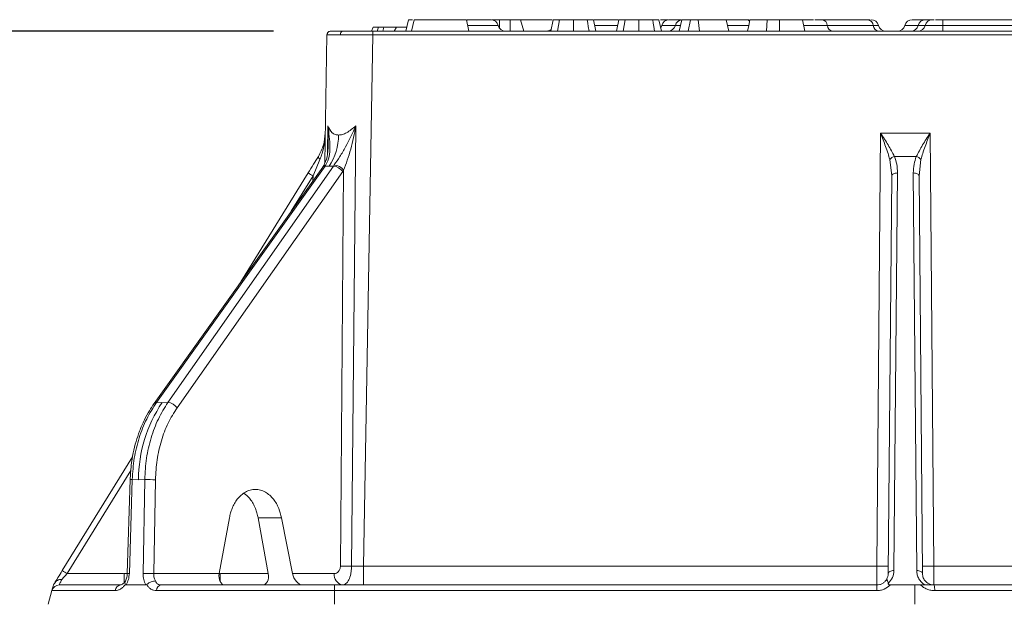
# Model space of a CAD drawing. Units: millimetres. Extents: x 203 to 8603, y 104 to 6044.
# Drawn here: x 3723 to 3981, y 3355 to 3506 of the extents above; entities that cross this region are included whole.
import ezdxf

# ---------------------------------------------------------------- set-up
doc = ezdxf.new("R2010")
doc.units = ezdxf.units.MM
doc.linetypes.add('SLD-Solid', pattern=[0])
doc.layers.add('ACO_DIMS', color=8, linetype='SLD-Solid')
doc.layers.add('ACO_DRAINAGE', color=7, linetype='SLD-Solid')

# ---------------------------------------------------------------- blocks, each defined once
blk = doc.blocks.new('ACO-46114 46115 46116 46117-FRONT')
at = {"layer": 'ACO_DRAINAGE', "linetype": 'SLD-Solid', "lineweight": 18}
for p, q in [((4.288, 79.547), (4.246, 79.347)), ((4.357, 79.547), (4.288, 79.547)), ((4.386, 79.547), (4.343, 79.347)), ((5.301, 79.547), (4.386, 79.547)), ((5.301, 79.547), (5.343, 79.347)), ((5.349, 79.547), (5.312, 79.547)), ((5.321, 79.447), (5.856, 79.447)), ((5.878, 79.547), (5.738, 79.547)), ((5.881, 79.398), (5.878, 79.547)), ((5.878, 79.547), (6.067, 79.547)), ((6.067, 79.547), (6.068, 79.347)), ((6.243, 79.547), (6.067, 79.547)), ((6.797, 79.547), (6.241, 79.547)), ((6.243, 79.547), (6.303, 79.347)), ((6.819, 79.547), (6.776, 79.347)), ((6.927, 79.547), (6.894, 79.347)), ((6.936, 79.545), (6.916, 79.541)), ((6.957, 79.547), (6.936, 79.545)), ((7.169, 79.547), (7.169, 79.447)), ((7.169, 79.447), (7.169, 79.347)), ((7.409, 79.547), (7.419, 79.487)), ((7.419, 79.487), (7.429, 79.427)), ((7.561, 79.347), (7.519, 79.547)), ((7.952, 79.547), (7.53, 79.547)), ((7.54, 79.447), (7.942, 79.447)), ((7.964, 79.547), (7.921, 79.347)), ((8.072, 79.547), (8.039, 79.347)), ((8.071, 79.547), (8.087, 79.545)), ((8.087, 79.545), (8.09, 79.545)), ((8.313, 79.547), (8.313, 79.447)), ((8.313, 79.447), (8.313, 79.347)), ((8.554, 79.547), (8.564, 79.487)), ((8.564, 79.487), (8.574, 79.427)), ((8.706, 79.347), (8.663, 79.547)), ((8.828, 79.547), (8.689, 79.547)), ((8.714, 79.447), (8.95, 79.447)), ((8.95, 79.447), (9.041, 79.447)), ((9.062, 79.547), (9.019, 79.347)), ((9.216, 79.547), (9.062, 79.547)), ((9.216, 79.547), (9.173, 79.347)), ((9.351, 79.547), (9.216, 79.547)), ((9.351, 79.547), (9.374, 79.347)), ((9.839, 79.547), (9.351, 79.547)), ((9.391, 79.547), (9.363, 79.547)), ((9.839, 79.547), (9.881, 79.347)), ((10.193, 79.547), (9.839, 79.547)), ((9.86, 79.447), (10.232, 79.447)), ((10.232, 79.447), (10.21, 79.347)), ((10.253, 79.547), (10.232, 79.447)), ((10.253, 79.547), (10.246, 79.547)), ((10.549, 79.447), (10.543, 79.347)), ((10.555, 79.547), (10.549, 79.447)), ((10.77, 79.547), (10.77, 79.347)), ((11.168, 79.547), (10.77, 79.547)), ((11.168, 79.547), (11.21, 79.347)), ((11.178, 79.545), (11.169, 79.543)), ((11.2, 79.547), (11.178, 79.545)), ((11.189, 79.447), (11.604, 79.447)), ((12.314, 79.547), (11.513, 79.547)), ((11.604, 79.447), (12.405, 79.447)), ((12.405, 79.447), (12.497, 79.447)), ((12.957, 79.447), (13.192, 79.447)), ((13.192, 79.447), (13.311, 79.447)), ((13.311, 79.447), (13.623, 79.447)), ((13.623, 79.547), (13.623, 79.447)), ((15.757, 79.547), (13.623, 79.547)), ((13.623, 79.347), (13.623, 79.447)), ((13.623, 79.447), (15.757, 79.447)), ((2.827, 77.05), (2.866, 79.282)), ((2.919, 79.346), (2.908, 79.343)), ((2.932, 79.347), (2.919, 79.346)), ((3.665, 79.282), (3.504, 70.008)), ((3.663, 79.347), (3.529, 79.347)), ((3.673, 79.414), (3.642, 79.347)), ((43.001, 79.347), (3.665, 79.347)), ((3.665, 79.347), (3.665, 79.282)), ((43.001, 79.282), (3.665, 79.282)), ((3.767, 79.414), (3.673, 79.414)), ((3.767, 79.414), (3.745, 79.347)), ((3.858, 79.414), (3.767, 79.414)), ((3.842, 79.347), (3.858, 79.414)), ((4.081, 79.414), (3.858, 79.414)), ((4.081, 79.414), (4.037, 79.347)), ((4.26, 79.414), (4.081, 79.414)), ((7.429, 79.427), (7.442, 79.347)), ((8.574, 79.427), (8.587, 79.347)), ((2.874, 77.223), (2.884, 77.695)), ((2.884, 77.695), (2.885, 77.389)), ((3.371, 77.695), (3.294, 70.007)), ((12.469, 70.008), (12.535, 77.567)), ((12.535, 77.567), (13.398, 77.567)), ((13.398, 77.567), (13.464, 70.008)), ((2.885, 77.389), (2.886, 77.348)), ((2.623, 76.82), (2.743, 77.109)), ((2.715, 77.156), (2.714, 77.151)), ((2.714, 77.151), (2.716, 77.145)), ((2.716, 77.16), (2.715, 77.156)), ((2.716, 77.145), (2.719, 77.139)), ((2.719, 77.139), (2.723, 77.132)), ((2.723, 77.132), (2.729, 77.125)), ((2.729, 77.125), (2.735, 77.117)), ((2.735, 77.117), (2.743, 77.109)), ((12.694, 77.109), (12.729, 76.82)), ((13.157, 77.16), (12.776, 77.16)), ((13.205, 76.82), (13.239, 77.109)), ((2.791, 76.974), (-0.152, 72.849)), ((2.833, 76.991), (-0.11, 72.865)), ((0.088, 72.865), (2.98, 76.991)), ((3.141, 76.898), (0.249, 72.772)), ((2.538, 76.872), (1.362, 74.971)), ((2.804, 76.994), (2.791, 76.975)), ((2.833, 76.991), (2.846, 77.011)), ((2.904, 76.988), (2.833, 76.991)), ((2.98, 76.991), (2.904, 76.988)), ((2.993, 77.011), (2.98, 76.991)), ((3.1, 70.009), (3.156, 76.921)), ((3.141, 76.898), (3.156, 76.921)), ((12.773, 76.863), (12.758, 76.857)), ((12.829, 76.872), (12.768, 69.931)), ((12.791, 76.868), (12.773, 76.863)), ((12.809, 76.871), (12.791, 76.868)), ((12.829, 76.872), (12.809, 76.871)), ((13.165, 69.931), (13.105, 76.872)), ((13.105, 76.872), (13.124, 76.871)), ((13.124, 76.871), (13.143, 76.868)), ((13.143, 76.868), (13.16, 76.863)), ((13.16, 76.863), (13.175, 76.857)), ((2.623, 76.82), (2.243, 76.207)), ((2.621, 76.736), (2.623, 76.82)), ((12.729, 76.82), (12.668, 69.879)), ((12.731, 76.83), (12.729, 76.82)), ((12.736, 76.84), (12.731, 76.83)), ((12.746, 76.849), (12.736, 76.84)), ((12.758, 76.857), (12.746, 76.849)), ((13.175, 76.857), (13.188, 76.849)), ((13.188, 76.849), (13.197, 76.84)), ((13.197, 76.84), (13.203, 76.83)), ((13.203, 76.83), (13.205, 76.82)), ((13.265, 69.879), (13.205, 76.82)), ((-0.014, 72.862), (-0.11, 72.865)), ((0.088, 72.865), (-0.014, 72.862)), ((-0.528, 71.916), (-1.756, 69.931)), ((-0.559, 71.676), (-1.671, 69.879)), ((-0.571, 71.518), (-0.621, 69.882)), ((-0.535, 71.519), (-0.585, 69.882)), ((-0.569, 71.519), (-0.571, 71.518)), ((-0.571, 71.518), (-0.571, 71.518)), ((-0.562, 71.519), (-0.569, 71.519)), ((-0.551, 71.519), (-0.562, 71.519)), ((-0.535, 71.519), (-0.551, 71.519)), ((-0.427, 71.517), (-0.535, 71.519)), ((-0.316, 71.519), (-0.427, 71.517)), ((-0.345, 69.882), (-0.316, 71.519)), ((-0.16, 69.879), (-0.13, 71.516)), ((1.163, 70.853), (0.984, 69.879)), ((2.073, 70.853), (1.663, 70.853)), ((1.663, 70.853), (1.842, 69.879)), ((2.264, 69.879), (2.073, 70.853)), ((3.294, 70.007), (3.504, 70.008)), ((3.504, 69.681), (3.504, 70.008)), ((3.504, 70.008), (12.469, 70.008)), ((13.464, 70.008), (17.772, 70.008)), ((-1.671, 69.879), (-0.687, 69.879)), ((-0.675, 69.881), (-0.675, 69.722)), ((-0.16, 69.879), (0.984, 69.879)), ((1, 69.881), (1, 69.738)), ((1.012, 69.879), (1.842, 69.879)), ((2.264, 69.879), (2.995, 69.879)), ((12.67, 69.889), (12.668, 69.879)), ((12.676, 69.899), (12.67, 69.889)), ((12.685, 69.908), (12.676, 69.899)), ((12.698, 69.916), (12.685, 69.908)), ((12.713, 69.922), (12.698, 69.916)), ((12.73, 69.927), (12.713, 69.922)), ((12.749, 69.93), (12.73, 69.927)), ((12.768, 69.931), (12.749, 69.93)), ((13.185, 69.93), (13.165, 69.931)), ((13.203, 69.927), (13.185, 69.93)), ((13.221, 69.922), (13.203, 69.927)), ((13.236, 69.916), (13.221, 69.922)), ((13.248, 69.908), (13.236, 69.916)), ((13.257, 69.899), (13.248, 69.908)), ((13.263, 69.889), (13.257, 69.899)), ((13.265, 69.879), (13.263, 69.889)), ((-1.791, 69.681), (-1.808, 69.681)), ((-0.297, 69.681), (-0.639, 69.681)), ((12.468, 69.681), (3, 69.681)), ((3, 69.582), (3, 69.681)), ((12.468, 69.582), (12.468, 69.681)), ((13.132, 69.681), (12.705, 69.681)), ((13.132, 69.347), (13.132, 69.681)), ((13.132, 69.681), (13.303, 69.681)), ((-2, 69.347), (-1.937, 69.582)), ((-0.834, 69.582), (-1.937, 69.582)), ((3, 69.582), (-0.11, 69.582)), ((3, 69.347), (3, 69.582)), ((12.468, 69.582), (3, 69.582)), ((15.965, 69.582), (13.479, 69.582))]:
    blk.add_line(p, q, dxfattribs=at)
for centre, radius, start, end in [((5.36, 79.414), 0.133, 90, 115.3173), ((5.726, 79.414), 0.133, 14.4775, 90), ((5.985, 79.481), 0.133, 194.4775, 270), ((8.585, 79.481), 0.133, 325.704, 345.5225), ((8.843, 79.414), 0.133, 90, 165.5225), ((8.821, 79.481), 0.133, 270, 345.5225), ((9.079, 79.414), 0.133, 97.341, 165.5225), ((10.19, 79.469), 0.078, 42.4887, 88.3236), ((11.497, 79.441), 0.107, 3.2858, 81.4975), ((11.711, 79.453), 0.107, 183.287, 261.497), ((12.298, 79.441), 0.107, 3.2861, 81.4978), ((12.368, 79.414), 0.133, 14.4775, 90), ((12.513, 79.453), 0.107, 183.2858, 261.4975), ((12.626, 79.481), 0.133, 194.4775, 270), ((12.828, 79.481), 0.133, 270, 345.5225), ((13.086, 79.414), 0.133, 90, 165.5225), ((13.063, 79.481), 0.133, 270, 345.5225), ((13.182, 79.481), 0.133, 270, 345.5225), ((13.321, 79.414), 0.133, 90, 165.5225), ((13.44, 79.414), 0.133, 90, 165.5225), ((2.932, 79.281), 0.0667, 148.0645, 179), ((3.158, 79.289), 0.059, 101.1479, 186.988), ((6.699, 79.481), 0.133, 270, 309.2772), ((2.085, 77.534), 0.984, 326.283, 359.9855), ((12.821, 76.997), 0.169, 105.4417, 138.4678), ((13.112, 76.997), 0.169, 41.5322, 74.5583), ((0.831, 73.971), 3.365, 57.8427, 59.5375), ((2.827, 76.945), 0.0469, 83.1371, 140.7092), ((2.84, 76.965), 0.0458, 82.688, 141.5468), ((2.958, 76.769), 0.224, 35.397, 84.4979), ((2.972, 76.779), 0.232, 37.4604, 84.7126), ((2.027, 71.499), 2.454, 146.255, 179.5639), ((-0.116, 72.819), 0.0469, 83.1584, 140.4876), ((0.066, 72.643), 0.224, 35.397, 84.4979), ((-0.291, 67.885), 3.634, 87.4599, 90.3844), ((3.305, 78.234), 8.228, 268.5756, 269.9249), ((12.544, 72.874), 2.867, 268.4994, 272.4978), ((13.389, 72.874), 2.867, 267.5022, 271.5006), ((-3.449, 67.051), 3.34, 57.8318, 59.5394), ((-0.599, 69.623), 0.259, 86.9927, 94.9134), ((-0.321, 66.252), 3.63, 87.4589, 90.3824), ((3.171, 69.855), 0.178, 172.3245, 258.6768), ((-1.808, 69.547), 0.133, 90, 165), ((-0.723, 69.569), 0.112, 95.7794, 173.5325), ((-0.008, 69.581), 0.102, 101.9221, 179.3053), ((13.259, 69.602), 0.221, 354.7893, 20.9293)]:
    blk.add_arc(centre, radius, start, end, dxfattribs=at)
for centre, major_axis, start_param, end_param in [((1.126, 69.881), (0.069, 0.195), 1.811347, 3.373416), ((1.7, 69.881), (-0.069, 0.195), 2.909769, 4.471839), ((2.405, 69.881), (-0.069, 0.195), 1.347699, 2.909769)]:
    blk.add_ellipse(centre, major_axis=major_axis, ratio=0.662379, start_param=start_param, end_param=end_param, dxfattribs=at)
for points, knots in [([(5.726, 79.547), (5.724, 79.547), (5.72, 79.547), (5.697, 79.547), (5.674, 79.547), (5.645, 79.547), (5.602, 79.547), (5.543, 79.547), (5.485, 79.547), (5.442, 79.547), (5.413, 79.547), (5.389, 79.547), (5.366, 79.547), (5.363, 79.547), (5.36, 79.547)], [0, 0, 0, 0, 0.119721, 0.184891, 0.249999, 0.315171, 0.38028, 0.499999, 0.619722, 0.684893, 0.749999, 0.81517, 0.88028, 1, 1, 1, 1]), ([(6.927, 79.547), (6.905, 79.547), (6.863, 79.547), (6.836, 79.547), (6.821, 79.547), (6.82, 79.547), (6.819, 79.547)], [0, 0, 0, 0, 0.25976, 0.501651, 0.749051, 1, 1, 1, 1]), ([(7.169, 79.547), (7.127, 79.547), (7.055, 79.547), (6.974, 79.547), (6.94, 79.547), (6.927, 79.547)], [0, 0, 0, 0, 0.453676, 0.783732, 1, 1, 1, 1]), ([(7.409, 79.547), (7.386, 79.547), (7.34, 79.547), (7.251, 79.547), (7.193, 79.547), (7.169, 79.547)], [0, 0, 0, 0, 0.361936, 0.726034, 1, 1, 1, 1]), ([(7.519, 79.547), (7.518, 79.547), (7.516, 79.547), (7.498, 79.547), (7.466, 79.547), (7.421, 79.547), (7.409, 79.547)], [0, 0, 0, 0, 0.257158, 0.51456, 0.874138, 1, 1, 1, 1]), ([(8.072, 79.547), (8.05, 79.547), (8.007, 79.547), (7.981, 79.547), (7.965, 79.547), (7.964, 79.547), (7.964, 79.547)], [0, 0, 0, 0, 0.25976, 0.501651, 0.749051, 1, 1, 1, 1]), ([(8.313, 79.547), (8.272, 79.547), (8.2, 79.547), (8.118, 79.547), (8.085, 79.547), (8.072, 79.547)], [0, 0, 0, 0, 0.453676, 0.783732, 1, 1, 1, 1]), ([(8.554, 79.547), (8.531, 79.547), (8.484, 79.547), (8.396, 79.547), (8.338, 79.547), (8.313, 79.547)], [0, 0, 0, 0, 0.361937, 0.726033, 1, 1, 1, 1]), ([(8.663, 79.547), (8.662, 79.547), (8.661, 79.547), (8.642, 79.547), (8.61, 79.547), (8.565, 79.547), (8.554, 79.547)], [0, 0, 0, 0, 0.257158, 0.51456, 0.874138, 1, 1, 1, 1]), ([(9.05, 79.547), (9.042, 79.547), (9.022, 79.547), (8.989, 79.547), (8.943, 79.547), (8.894, 79.547), (8.86, 79.547), (8.845, 79.547), (8.844, 79.547), (8.843, 79.547)], [0, 0, 0, 0, 0.078017, 0.198187, 0.318247, 0.539008, 0.75977, 0.879943, 1, 1, 1, 1]), ([(10.232, 79.547), (10.232, 79.547), (10.225, 79.547), (10.209, 79.547), (10.193, 79.547)], [0, 0, 0, 0, 0.0138, 1, 1, 1, 1]), ([(10.555, 79.547), (10.517, 79.547), (10.436, 79.547), (10.338, 79.547), (10.28, 79.547), (10.256, 79.547), (10.254, 79.547), (10.253, 79.547)], [0, 0, 0, 0, 0.18319, 0.385316, 0.637538, 0.818461, 1, 1, 1, 1]), ([(10.77, 79.547), (10.751, 79.547), (10.712, 79.547), (10.639, 79.547), (10.588, 79.547), (10.555, 79.547)], [0, 0, 0, 0, 0.270222, 0.540461, 1, 1, 1, 1]), ([(11.277, 79.547), (11.259, 79.547), (11.231, 79.547), (11.195, 79.547), (11.181, 79.547), (11.179, 79.547)], [0, 0, 0, 0, 0.616866, 0.952666, 1, 1, 1, 1]), ([(11.36, 79.547), (11.355, 79.547), (11.338, 79.547), (11.3, 79.547), (11.251, 79.547), (11.217, 79.547), (11.202, 79.547), (11.201, 79.547), (11.2, 79.547)], [0, 0, 0, 0, 0.052823, 0.194645, 0.455431, 0.716218, 0.858178, 1, 1, 1, 1]), ([(11.513, 79.547), (11.494, 79.547), (11.456, 79.547), (11.407, 79.547), (11.383, 79.547)], [0, 0, 0, 0, 0.500003, 1, 1, 1, 1]), ([(12.353, 79.547), (12.353, 79.547), (12.346, 79.547), (12.33, 79.547), (12.314, 79.547)], [0, 0, 0, 0, 0.0138, 1, 1, 1, 1]), ([(13.398, 79.547), (13.38, 79.547), (13.352, 79.547), (13.306, 79.547), (13.269, 79.547), (13.231, 79.547), (13.186, 79.547), (13.136, 79.547), (13.103, 79.547), (13.088, 79.547), (13.086, 79.547), (13.086, 79.547)], [0, 0, 0, 0, 0.159628, 0.246523, 0.333334, 0.420226, 0.507039, 0.666667, 0.826295, 0.91319, 1, 1, 1, 1]), ([(13.467, 79.547), (13.455, 79.547), (13.421, 79.547), (13.372, 79.547), (13.339, 79.547), (13.324, 79.547), (13.322, 79.547), (13.321, 79.547)], [0, 0, 0, 0, 0.1470885, 0.4232724, 0.6994601, 0.8498014, 1, 1, 1, 1]), ([(13.623, 79.547), (13.6, 79.547), (13.565, 79.547), (13.522, 79.547), (13.5, 79.547), (13.491, 79.547), (13.49, 79.547)], [0, 0, 0, 0, 0.459247, 0.709246, 0.959, 1, 1, 1, 1]), ([(3.1, 79.282), (3.066, 79.282), (2.998, 79.282), (2.925, 79.282), (2.875, 79.282), (2.869, 79.282), (2.866, 79.282)], [0, 0, 0, 0, 0.239752, 0.486336, 0.739749, 1, 1, 1, 1]), ([(2.908, 79.343), (2.902, 79.34), (2.89, 79.334), (2.877, 79.318), (2.869, 79.3), (2.869, 79.288), (2.869, 79.282)], [0, 0, 0, 0, 0.2498758, 0.5040615, 0.7559445, 1, 1, 1, 1]), ([(2.932, 79.347), (2.935, 79.347), (2.94, 79.347), (2.984, 79.347), (3.051, 79.347), (3.115, 79.347), (3.147, 79.347)], [0, 0, 0, 0, 0.247592, 0.50002, 0.752436, 1, 1, 1, 1]), ([(3.665, 79.282), (3.611, 79.282), (3.503, 79.282), (3.351, 79.282), (3.213, 79.282), (3.137, 79.282), (3.1, 79.282)], [0, 0, 0, 0, 0.260251, 0.513664, 0.760248, 1, 1, 1, 1]), ([(3.147, 79.347), (3.182, 79.347), (3.254, 79.347), (3.383, 79.347), (3.522, 79.347), (3.618, 79.347), (3.665, 79.347)], [0, 0, 0, 0, 0.247564, 0.49998, 0.752408, 1, 1, 1, 1]), ([(2.836, 77.567), (2.83, 77.498), (2.819, 77.359), (2.75, 77.226), (2.716, 77.16)], [0, 0, 0, 0, 0.5012557, 1, 1, 1, 1]), ([(2.743, 77.109), (2.756, 77.143), (2.785, 77.218), (2.812, 77.332), (2.831, 77.451), (2.834, 77.528), (2.836, 77.567)], [0, 0, 0, 0, 0.228641, 0.499447, 0.749784, 1, 1, 1, 1]), ([(2.846, 77.011), (2.869, 77.059), (2.916, 77.158), (2.924, 77.388), (2.9, 77.571), (2.884, 77.695)], [0, 0, 0, 0, 0.236679, 0.480999, 1, 1, 1, 1]), ([(2.884, 77.695), (2.905, 77.65), (2.935, 77.586), (3.007, 77.54), (3.049, 77.536), (3.069, 77.534)], [0, 0, 0, 0, 0.53987, 0.776221, 1, 1, 1, 1]), ([(3.371, 77.695), (3.314, 77.571), (3.231, 77.388), (3.092, 77.158), (3.026, 77.059), (2.993, 77.011)], [0, 0, 0, 0, 0.519001, 0.763321, 1, 1, 1, 1]), ([(3.069, 77.534), (3.091, 77.536), (3.136, 77.54), (3.241, 77.586), (3.317, 77.65), (3.371, 77.695)], [0, 0, 0, 0, 0.223772, 0.46013, 1, 1, 1, 1]), ([(3.156, 76.921), (3.178, 76.978), (3.224, 77.096), (3.306, 77.355), (3.344, 77.558), (3.371, 77.695)], [0, 0, 0, 0, 0.235865, 0.484272, 1, 1, 1, 1]), ([(12.535, 77.567), (12.55, 77.528), (12.579, 77.451), (12.623, 77.332), (12.663, 77.218), (12.684, 77.143), (12.694, 77.109)], [0, 0, 0, 0, 0.250228, 0.500553, 0.771359, 1, 1, 1, 1]), ([(12.776, 77.16), (12.741, 77.226), (12.67, 77.359), (12.58, 77.498), (12.535, 77.567)], [0, 0, 0, 0, 0.4987289, 1, 1, 1, 1]), ([(13.398, 77.567), (13.353, 77.498), (13.263, 77.359), (13.193, 77.226), (13.157, 77.16)], [0, 0, 0, 0, 0.5012553, 1, 1, 1, 1]), ([(13.239, 77.109), (13.249, 77.143), (13.271, 77.218), (13.311, 77.332), (13.354, 77.451), (13.383, 77.528), (13.398, 77.567)], [0, 0, 0, 0, 0.2286406, 0.4994464, 0.7497838, 1, 1, 1, 1]), ([(2.888, 77.363), (2.886, 77.29), (2.88, 77.149), (2.829, 77.044), (2.804, 76.994)], [0, 0, 0, 0, 0.520387, 1, 1, 1, 1]), ([(2.716, 77.16), (2.688, 77.115), (2.63, 77.021), (2.569, 76.922), (2.538, 76.872)], [0, 0, 0, 0, 0.482007, 1, 1, 1, 1]), ([(12.776, 77.16), (12.792, 77.115), (12.824, 77.021), (12.827, 76.922), (12.829, 76.872)], [0, 0, 0, 0, 0.482007, 1, 1, 1, 1]), ([(13.105, 76.872), (13.106, 76.922), (13.11, 77.021), (13.142, 77.115), (13.157, 77.16)], [0, 0, 0, 0, 0.517993, 1, 1, 1, 1]), ([(-0.152, 72.849), (-0.18, 72.807), (-0.242, 72.716), (-0.329, 72.554), (-0.406, 72.374), (-0.471, 72.181), (-0.52, 71.98), (-0.558, 71.757), (-0.566, 71.6), (-0.571, 71.518)], [0, 0, 0, 0, 0.115561, 0.250737, 0.406573, 0.538354, 0.680845, 0.834037, 1, 1, 1, 1]), ([(-0.11, 72.865), (-0.17, 72.772), (-0.291, 72.585), (-0.42, 72.252), (-0.509, 71.894), (-0.526, 71.644), (-0.535, 71.519)], [0, 0, 0, 0, 0.249973, 0.499962, 0.749982, 1, 1, 1, 1]), ([(-0.316, 71.519), (-0.309, 71.644), (-0.295, 71.894), (-0.211, 72.252), (-0.087, 72.585), (0.029, 72.772), (0.088, 72.865)], [0, 0, 0, 0, 0.250018, 0.500038, 0.750027, 1, 1, 1, 1]), ([(0.249, 72.772), (0.194, 72.685), (0.084, 72.511), (-0.032, 72.2), (-0.11, 71.866), (-0.123, 71.632), (-0.13, 71.516)], [0, 0, 0, 0, 0.249997, 0.499987, 0.749998, 1, 1, 1, 1]), ([(1.163, 70.853), (1.169, 70.881), (1.181, 70.937), (1.21, 71.021), (1.249, 71.103), (1.301, 71.181), (1.365, 71.249), (1.441, 71.304), (1.525, 71.339), (1.615, 71.351), (1.705, 71.339), (1.79, 71.304), (1.866, 71.249), (1.931, 71.181), (1.984, 71.103), (2.037, 70.997), (2.059, 70.909), (2.073, 70.853)], [0, 0, 0, 0, 0.050563, 0.101134, 0.160686, 0.220253, 0.28609, 0.35534, 0.427072, 0.500111, 0.573151, 0.644883, 0.714134, 0.779969, 0.839518, 0.899089, 1, 1, 1, 1]), ([(1.663, 70.853), (1.657, 70.881), (1.645, 70.937), (1.616, 71.021), (1.577, 71.103), (1.525, 71.18), (1.47, 71.242), (1.429, 71.269), (1.413, 71.28)], [0, 0, 0, 0, 0.153284, 0.306588, 0.48712, 0.667699, 0.867278, 1, 1, 1, 1]), ([(2.995, 69.879), (3.008, 69.881), (3.034, 69.884), (3.063, 69.908), (3.081, 69.933), (3.092, 69.956), (3.099, 69.982), (3.1, 70), (3.1, 70.009)], [0, 0, 0, 0, 0.2498585, 0.4992807, 0.626053, 0.7496497, 0.8757073, 1, 1, 1, 1]), ([(3.136, 69.681), (3.157, 69.685), (3.199, 69.694), (3.25, 69.765), (3.279, 69.854), (3.292, 69.939), (3.293, 69.984), (3.294, 70.007)], [0, 0, 0, 0, 0.2411161, 0.4850741, 0.7373963, 0.8681821, 1, 1, 1, 1]), ([(12.469, 70.008), (12.469, 69.982), (12.469, 69.93), (12.469, 69.859), (12.469, 69.8), (12.468, 69.739), (12.468, 69.691), (12.468, 69.684), (12.468, 69.681)], [0, 0, 0, 0, 0.154154, 0.300035, 0.437651, 0.566995, 0.799894, 1, 1, 1, 1]), ([(13.465, 69.681), (13.465, 69.684), (13.465, 69.691), (13.465, 69.739), (13.465, 69.8), (13.465, 69.859), (13.464, 69.93), (13.464, 69.982), (13.464, 70.008)], [0, 0, 0, 0, 0.200106, 0.433005, 0.562349, 0.699965, 0.845846, 1, 1, 1, 1]), ([(-1.756, 69.931), (-1.782, 69.889), (-1.833, 69.806), (-1.874, 69.741), (-1.893, 69.708)], [0, 0, 0, 0, 0.511251, 1, 1, 1, 1]), ([(-1.765, 69.777), (-1.75, 69.794), (-1.72, 69.826), (-1.687, 69.861), (-1.671, 69.879)], [0, 0, 0, 0, 0.491657, 1, 1, 1, 1]), ([(-0.621, 69.881), (-0.622, 69.881), (-0.628, 69.881), (-0.643, 69.881), (-0.669, 69.881), (-0.673, 69.881), (-0.675, 69.881)], [0, 0, 0, 0, 0.018685, 0.159477, 0.440462, 1, 1, 1, 1]), ([(-0.621, 69.882), (-0.624, 69.853), (-0.629, 69.796), (-0.652, 69.752), (-0.663, 69.73)], [0, 0, 0, 0, 0.504091, 1, 1, 1, 1]), ([(-0.585, 69.882), (-0.589, 69.846), (-0.595, 69.772), (-0.625, 69.711), (-0.639, 69.681)], [0, 0, 0, 0, 0.499523, 1, 1, 1, 1]), ([(-0.297, 69.681), (-0.311, 69.711), (-0.34, 69.772), (-0.344, 69.846), (-0.345, 69.882)], [0, 0, 0, 0, 0.500477, 1, 1, 1, 1]), ([(-0.128, 69.749), (-0.137, 69.766), (-0.157, 69.805), (-0.159, 69.853), (-0.16, 69.879)], [0, 0, 0, 0, 0.458718, 1, 1, 1, 1]), ([(1, 69.881), (0.999, 69.881), (0.998, 69.881), (0.986, 69.881), (0.984, 69.881)], [0, 0, 0, 0, 0.839249, 1, 1, 1, 1]), ([(12.668, 69.879), (12.667, 69.861), (12.664, 69.826), (12.648, 69.794), (12.639, 69.777)], [0, 0, 0, 0, 0.508343, 1, 1, 1, 1]), ([(12.768, 69.931), (12.763, 69.889), (12.754, 69.806), (12.696, 69.741), (12.667, 69.708)], [0, 0, 0, 0, 0.511251, 1, 1, 1, 1]), ([(13.303, 69.681), (13.284, 69.695), (13.243, 69.726), (13.2, 69.788), (13.171, 69.857), (13.167, 69.906), (13.165, 69.931)], [0, 0, 0, 0, 0.234156, 0.485323, 0.744478, 1, 1, 1, 1]), ([(13.465, 69.681), (13.453, 69.681), (13.427, 69.683), (13.39, 69.694), (13.354, 69.712), (13.311, 69.748), (13.274, 69.805), (13.268, 69.854), (13.265, 69.879)], [0, 0, 0, 0, 0.101003, 0.206132, 0.322508, 0.452, 0.727466, 1, 1, 1, 1]), ([(-1.937, 69.582), (-1.937, 69.583), (-1.936, 69.586), (-1.931, 69.606), (-1.922, 69.637), (-1.915, 69.666), (-1.911, 69.681)], [0, 0, 0, 0, 0.246028, 0.49762, 0.750481, 1, 1, 1, 1]), ([(-1.893, 69.708), (-1.895, 69.705), (-1.9, 69.699), (-1.905, 69.69), (-1.909, 69.684), (-1.91, 69.681), (-1.911, 69.681), (-1.911, 69.681)], [0, 0, 0, 0, 0.204804, 0.41204, 0.58965, 0.809653, 1, 1, 1, 1]), ([(-1.765, 69.777), (-1.779, 69.776), (-1.805, 69.775), (-1.84, 69.761), (-1.871, 69.74), (-1.886, 69.719), (-1.893, 69.708)], [0, 0, 0, 0, 0.260936, 0.500859, 0.749659, 1, 1, 1, 1]), ([(-1.808, 69.681), (-1.808, 69.682), (-1.807, 69.684), (-1.798, 69.705), (-1.784, 69.735), (-1.772, 69.763), (-1.765, 69.777)], [0, 0, 0, 0, 0.240942, 0.490386, 0.731683, 1, 1, 1, 1]), ([(-0.734, 69.681), (-0.843, 69.681), (-1.063, 69.681), (-1.328, 69.681), (-1.542, 69.681), (-1.695, 69.681), (-1.791, 69.681), (-1.802, 69.681), (-1.808, 69.681)], [0, 0, 0, 0, 0.165403, 0.332157, 0.5, 0.667833, 0.834593, 1, 1, 1, 1]), ([(-0.652, 69.687), (-0.666, 69.671), (-0.695, 69.64), (-0.742, 69.607), (-0.789, 69.586), (-0.819, 69.583), (-0.834, 69.582)], [0, 0, 0, 0, 0.251432, 0.500481, 0.750625, 1, 1, 1, 1]), ([(-0.654, 69.744), (-0.67, 69.726), (-0.696, 69.697), (-0.73, 69.679), (-0.743, 69.679), (-0.75, 69.679)], [0, 0, 0, 0, 0.451401, 0.714337, 1, 1, 1, 1]), ([(-0.652, 69.687), (-0.656, 69.697), (-0.665, 69.715), (-0.665, 69.731), (-0.66, 69.735), (-0.659, 69.735)], [0, 0, 0, 0, 0.500891, 0.952, 1, 1, 1, 1]), ([(-0.652, 69.687), (-0.651, 69.686), (-0.65, 69.684), (-0.646, 69.681), (-0.642, 69.681), (-0.639, 69.681)], [0, 0, 0, 0, 0.22874, 0.466327, 1, 1, 1, 1]), ([(-0.297, 69.681), (-0.294, 69.681), (-0.29, 69.681), (-0.284, 69.684), (-0.282, 69.686), (-0.281, 69.687)], [0, 0, 0, 0, 0.533673, 0.77126, 1, 1, 1, 1]), ([(-0.128, 69.749), (-0.14, 69.749), (-0.164, 69.748), (-0.205, 69.736), (-0.246, 69.715), (-0.269, 69.697), (-0.281, 69.687)], [0, 0, 0, 0, 0.24987, 0.499941, 0.736887, 1, 1, 1, 1]), ([(-0.11, 69.582), (-0.128, 69.583), (-0.164, 69.586), (-0.211, 69.607), (-0.251, 69.64), (-0.271, 69.671), (-0.281, 69.687)], [0, 0, 0, 0, 0.249375, 0.499519, 0.748568, 1, 1, 1, 1]), ([(-0.029, 69.681), (-0.041, 69.681), (-0.064, 69.683), (-0.092, 69.697), (-0.114, 69.719), (-0.123, 69.738), (-0.128, 69.749)], [0, 0, 0, 0, 0.25002, 0.499413, 0.741242, 1, 1, 1, 1]), ([(3, 69.681), (2.819, 69.681), (2.456, 69.681), (1.917, 69.681), (1.389, 69.681), (0.883, 69.681), (0.404, 69.681), (0.115, 69.681), (-0.029, 69.681)], [0, 0, 0, 0, 0.165403, 0.332157, 0.5, 0.667832, 0.834592, 1, 1, 1, 1]), ([(12.639, 69.777), (12.629, 69.763), (12.61, 69.735), (12.567, 69.705), (12.52, 69.684), (12.485, 69.682), (12.468, 69.681)], [0, 0, 0, 0, 0.268311, 0.509613, 0.759054, 1, 1, 1, 1]), ([(12.705, 69.681), (12.671, 69.653), (12.619, 69.611), (12.534, 69.586), (12.49, 69.583), (12.468, 69.582)], [0, 0, 0, 0, 0.501127, 0.753353, 1, 1, 1, 1]), ([(12.667, 69.708), (12.665, 69.719), (12.662, 69.74), (12.651, 69.761), (12.641, 69.775), (12.64, 69.776), (12.639, 69.777)], [0, 0, 0, 0, 0.250353, 0.4992, 0.739086, 1, 1, 1, 1]), ([(12.705, 69.681), (12.701, 69.681), (12.692, 69.681), (12.681, 69.685), (12.673, 69.691), (12.668, 69.699), (12.667, 69.705), (12.667, 69.708)], [0, 0, 0, 0, 0.2272288, 0.4564451, 0.6186775, 0.7806874, 1, 1, 1, 1]), ([(13.479, 69.582), (13.456, 69.583), (13.411, 69.585), (13.345, 69.606), (13.284, 69.636), (13.249, 69.666), (13.232, 69.681)], [0, 0, 0, 0, 0.2494605, 0.4996527, 0.7486939, 1, 1, 1, 1]), ([(13.303, 69.681), (13.332, 69.681), (13.391, 69.681), (13.44, 69.681), (13.465, 69.681)], [0, 0, 0, 0, 0.499671, 1, 1, 1, 1]), ([(15.853, 69.681), (15.79, 69.681), (15.661, 69.681), (15.423, 69.681), (15.152, 69.681), (14.849, 69.681), (14.523, 69.681), (14.178, 69.681), (13.825, 69.681), (13.584, 69.681), (13.465, 69.681)], [0, 0, 0, 0, 0.121966, 0.246496, 0.372796, 0.5, 0.627204, 0.753504, 0.878034, 1, 1, 1, 1])]:
    blk.add_open_spline(points, degree=3, knots=knots, dxfattribs=at)

msp = doc.modelspace()

# ---------------------------------------------------------------- linework, layer by layer
at = {"layer": 'ACO_DIMS', "color": 3}
msp.add_line((3789.96, 3502.97), (3324.72, 3502.97), dxfattribs=at)

# ---------------------------------------------------------------- block references
at = {"xscale": 15, "yscale": 15, "zscale": 15}
msp.add_blockref('ACO-46114 46115 46116 46117-FRONT', (3760.98, 2312.76), dxfattribs=at)

doc.saveas('drawing.dxf')
